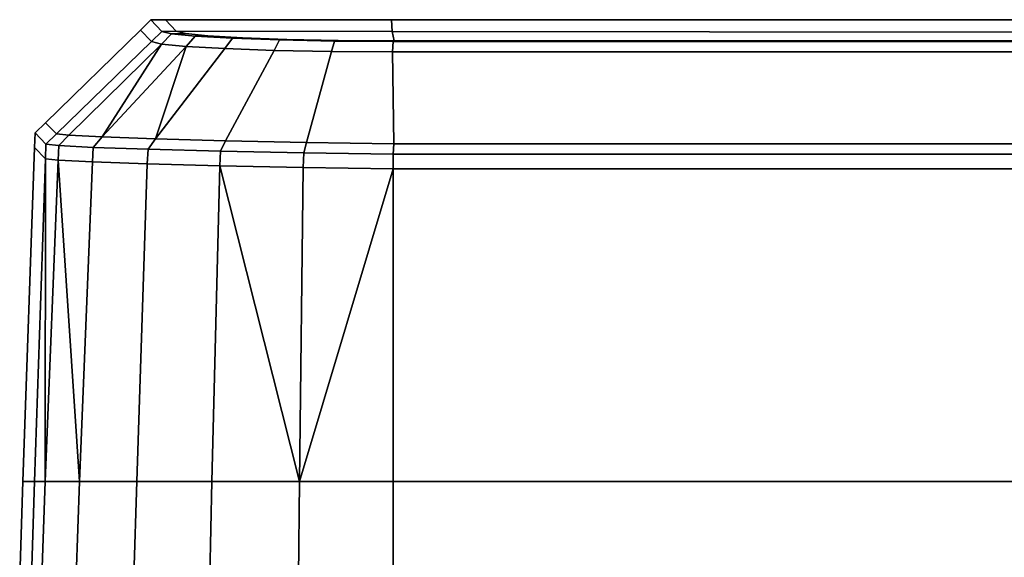
# Model space of a CAD drawing. Extents: x -0.4 to 0.5, y -0.918 to 0.
# Drawn here: x -0.316 to -0.298, y -0.852 to -0.842 of the extents above; entities that cross this region are included whole.
import ezdxf

# ---------------------------------------------------------------- set-up
doc = ezdxf.new("R2010")
doc.units = 0
doc.layers.add('L0_HANDLE', color=7, linetype='CONTINUOUS')

msp = doc.modelspace()

# ---------------------------------------------------------------- linework, layer by layer
at = {"layer": 'L0_HANDLE', "color": 8}
for points, invisible_edges in [([(-0.313696, -0.842451, 0.994336), (-0.313513, -0.842272, 1), (-0.313513, -0.842272, 0.994336), (-0.313696, -0.842451, 0.994336)], 9), ([(-0.313513, -0.842272, 1), (-0.313696, -0.842451, 0.994336), (-0.313696, -0.842451, 1), (-0.313513, -0.842272, 1)], 9), ([(-0.313322, -0.842473, 0.988673), (-0.313696, -0.842451, 0.994336), (-0.313513, -0.842272, 0.994336), (-0.313322, -0.842473, 0.988673)], 9), ([(-0.313696, -0.842451, 1.005664), (-0.313513, -0.842272, 1), (-0.313696, -0.842451, 1), (-0.313696, -0.842451, 1.005664)], 9), ([(-0.313513, -0.842272, 1), (-0.313696, -0.842451, 1.005664), (-0.313513, -0.842272, 1.005664), (-0.313513, -0.842272, 1)], 9), ([(-0.313505, -0.842652, 1.011336), (-0.313513, -0.842272, 1.005664), (-0.313696, -0.842451, 1.005664), (-0.313505, -0.842652, 1.011336)], 9), ([(-0.313513, -0.842272, 1), (-0.313258, -0.842272, 0.99434), (-0.313513, -0.842272, 0.994336), (-0.313513, -0.842272, 1)], 9), ([(-0.313258, -0.842272, 0.99434), (-0.313513, -0.842272, 1), (-0.313258, -0.842272, 1), (-0.313258, -0.842272, 0.99434)], 9), ([(-0.313513, -0.842272, 0.994336), (-0.313067, -0.842472, 0.988695), (-0.313322, -0.842473, 0.988673), (-0.313513, -0.842272, 0.994336)], 9), ([(-0.313067, -0.842472, 0.988695), (-0.313513, -0.842272, 0.994336), (-0.313258, -0.842272, 0.99434), (-0.313067, -0.842472, 0.988695)], 9), ([(-0.313513, -0.842272, 1.005664), (-0.313505, -0.842652, 1.011336), (-0.313322, -0.842473, 1.011327), (-0.313513, -0.842272, 1.005664)], 9), ([(-0.313513, -0.842272, 1.005664), (-0.313258, -0.842272, 1), (-0.313513, -0.842272, 1), (-0.313513, -0.842272, 1.005664)], 9), ([(-0.313258, -0.842272, 1), (-0.313513, -0.842272, 1.005664), (-0.313258, -0.842272, 1.00566), (-0.313258, -0.842272, 1)], 9), ([(-0.313513, -0.842272, 1.005664), (-0.313067, -0.842472, 1.011305), (-0.313258, -0.842272, 1.00566), (-0.313513, -0.842272, 1.005664)], 9), ([(-0.313067, -0.842472, 1.011305), (-0.313513, -0.842272, 1.005664), (-0.313322, -0.842473, 1.011327), (-0.313067, -0.842472, 1.011305)], 9), ([(-0.309282, -0.842273, 0.994336), (-0.313067, -0.842472, 0.988695), (-0.313258, -0.842272, 0.99434), (-0.309282, -0.842273, 0.994336)], 9), ([(-0.313258, -0.842272, 0.99434), (-0.309252, -0.842272, 1), (-0.309282, -0.842273, 0.994336), (-0.313258, -0.842272, 0.99434)], 9), ([(-0.309252, -0.842272, 1), (-0.313258, -0.842272, 0.99434), (-0.313258, -0.842272, 1), (-0.309252, -0.842272, 1)], 9), ([(-0.313067, -0.842472, 1.011305), (-0.309282, -0.842273, 1.005664), (-0.313258, -0.842272, 1.00566), (-0.313067, -0.842472, 1.011305)], 9), ([(-0.313258, -0.842272, 1.00566), (-0.309252, -0.842272, 1), (-0.313258, -0.842272, 1), (-0.313258, -0.842272, 1.00566)], 9), ([(-0.309252, -0.842272, 1), (-0.313258, -0.842272, 1.00566), (-0.309282, -0.842273, 1.005664), (-0.309252, -0.842272, 1)], 9), ([(-0.313067, -0.842472, 0.988695), (-0.309282, -0.842273, 0.994336), (-0.309268, -0.842477, 0.988674), (-0.313067, -0.842472, 0.988695)], 9), ([(-0.309282, -0.842273, 1.005664), (-0.313067, -0.842472, 1.011305), (-0.309268, -0.842477, 1.011326), (-0.309282, -0.842273, 1.005664)], 9), ([(-0.309282, -0.842273, 1.005664), (-0.287179, -0.842268, 1), (-0.309252, -0.842272, 1), (-0.309282, -0.842273, 1.005664)], 9), ([(-0.287179, -0.842268, 1), (-0.309282, -0.842273, 1.005664), (-0.287181, -0.842279, 1.005664), (-0.287179, -0.842268, 1)], 9), ([(-0.309252, -0.842272, 1), (-0.287181, -0.842279, 0.994336), (-0.309282, -0.842273, 0.994336), (-0.309252, -0.842272, 1)], 9), ([(-0.309282, -0.842273, 0.994336), (-0.28718, -0.842496, 0.988675), (-0.309268, -0.842477, 0.988674), (-0.309282, -0.842273, 0.994336)], 9), ([(-0.28718, -0.842496, 0.988675), (-0.309282, -0.842273, 0.994336), (-0.287181, -0.842279, 0.994336), (-0.28718, -0.842496, 0.988675)], 9), ([(-0.309268, -0.842477, 1.011326), (-0.287181, -0.842279, 1.005664), (-0.309282, -0.842273, 1.005664), (-0.309268, -0.842477, 1.011326)], 9), ([(-0.287181, -0.842279, 1.005664), (-0.309268, -0.842477, 1.011326), (-0.28718, -0.842496, 1.011325), (-0.287181, -0.842279, 1.005664)], 9), ([(-0.287181, -0.842279, 0.994336), (-0.309252, -0.842272, 1), (-0.287179, -0.842268, 1), (-0.287181, -0.842279, 0.994336)], 9), ([(-0.313696, -0.842451, 0.994336), (-0.315177, -0.844279, 0.988685), (-0.315368, -0.844081, 0.994336), (-0.313696, -0.842451, 0.994336)], 9), ([(-0.315368, -0.844081, 0.994336), (-0.313696, -0.842451, 1), (-0.313696, -0.842451, 0.994336), (-0.315368, -0.844081, 0.994336)], 9), ([(-0.313696, -0.842451, 1), (-0.315368, -0.844081, 0.994336), (-0.315368, -0.844081, 1), (-0.313696, -0.842451, 1)], 9), ([(-0.315177, -0.844279, 1.011315), (-0.313696, -0.842451, 1.005664), (-0.315368, -0.844081, 1.005664), (-0.315177, -0.844279, 1.011315)], 9), ([(-0.315368, -0.844081, 1.005664), (-0.313696, -0.842451, 1), (-0.315368, -0.844081, 1), (-0.315368, -0.844081, 1.005664)], 9), ([(-0.313696, -0.842451, 1), (-0.315368, -0.844081, 1.005664), (-0.313696, -0.842451, 1.005664), (-0.313696, -0.842451, 1)], 9), ([(-0.315177, -0.844279, 0.988685), (-0.313696, -0.842451, 0.994336), (-0.313505, -0.842652, 0.988664), (-0.315177, -0.844279, 0.988685)], 9), ([(-0.313696, -0.842451, 1.005664), (-0.315177, -0.844279, 1.011315), (-0.313505, -0.842652, 1.011336), (-0.313696, -0.842451, 1.005664)], 9), ([(-0.313696, -0.842451, 0.994336), (-0.313322, -0.842473, 0.988673), (-0.313505, -0.842652, 0.988664), (-0.313696, -0.842451, 0.994336)], 9), ([(-0.313153, -0.842514, 0.987526), (-0.313505, -0.842652, 0.988664), (-0.313322, -0.842473, 0.988673), (-0.313153, -0.842514, 0.987526)], 9), ([(-0.313505, -0.842652, 1.011336), (-0.313153, -0.842514, 1.012474), (-0.313322, -0.842473, 1.011327), (-0.313505, -0.842652, 1.011336)], 9), ([(-0.313505, -0.842652, 0.988664), (-0.313153, -0.842514, 0.987526), (-0.31333, -0.842696, 0.987484), (-0.313505, -0.842652, 0.988664)], 9), ([(-0.313153, -0.842514, 1.012474), (-0.313505, -0.842652, 1.011336), (-0.31333, -0.842696, 1.012516), (-0.313153, -0.842514, 1.012474)], 9), ([(-0.312734, -0.842556, 0.986591), (-0.31333, -0.842696, 0.987484), (-0.313153, -0.842514, 0.987526), (-0.312734, -0.842556, 0.986591)], 9), ([(-0.31333, -0.842696, 1.012516), (-0.312734, -0.842556, 1.013409), (-0.313153, -0.842514, 1.012474), (-0.31333, -0.842696, 1.012516)], 9), ([(-0.312905, -0.842512, 0.987596), (-0.313322, -0.842473, 0.988673), (-0.313067, -0.842472, 0.988695), (-0.312905, -0.842512, 0.987596)], 9), ([(-0.313322, -0.842473, 1.011327), (-0.312905, -0.842512, 1.012404), (-0.313067, -0.842472, 1.011305), (-0.313322, -0.842473, 1.011327)], 9), ([(-0.313322, -0.842473, 0.988673), (-0.312905, -0.842512, 0.987596), (-0.313153, -0.842514, 0.987526), (-0.313322, -0.842473, 0.988673)], 9), ([(-0.312905, -0.842512, 1.012404), (-0.313322, -0.842473, 1.011327), (-0.313153, -0.842514, 1.012474), (-0.312905, -0.842512, 1.012404)], 9), ([(-0.312514, -0.842551, 0.986722), (-0.313153, -0.842514, 0.987526), (-0.312905, -0.842512, 0.987596), (-0.312514, -0.842551, 0.986722)], 9), ([(-0.313153, -0.842514, 1.012474), (-0.312514, -0.842551, 1.013278), (-0.312905, -0.842512, 1.012404), (-0.313153, -0.842514, 1.012474)], 9), ([(-0.313153, -0.842514, 0.987526), (-0.312514, -0.842551, 0.986722), (-0.312734, -0.842556, 0.986591), (-0.313153, -0.842514, 0.987526)], 9), ([(-0.312514, -0.842551, 1.013278), (-0.313153, -0.842514, 1.012474), (-0.312734, -0.842556, 1.013409), (-0.312514, -0.842551, 1.013278)], 9), ([(-0.309268, -0.842477, 0.988674), (-0.312905, -0.842512, 0.987596), (-0.313067, -0.842472, 0.988695), (-0.309268, -0.842477, 0.988674)], 9), ([(-0.312905, -0.842512, 1.012404), (-0.309268, -0.842477, 1.011326), (-0.313067, -0.842472, 1.011305), (-0.312905, -0.842512, 1.012404)], 9), ([(-0.309268, -0.842477, 0.988674), (-0.312514, -0.842551, 0.986722), (-0.312905, -0.842512, 0.987596), (-0.309268, -0.842477, 0.988674)], 13), ([(-0.309268, -0.842477, 1.011326), (-0.312905, -0.842512, 1.012404), (-0.309235, -0.842641, 1.015093), (-0.309268, -0.842477, 1.011326)], 11), ([(-0.309235, -0.842641, 1.015093), (-0.312905, -0.842512, 1.012404), (-0.312514, -0.842551, 1.013278), (-0.309235, -0.842641, 1.015093)], 13), ([(-0.309268, -0.842477, 0.988674), (-0.311902, -0.842587, 0.985975), (-0.312514, -0.842551, 0.986722), (-0.309268, -0.842477, 0.988674)], 13), ([(-0.309268, -0.842477, 0.988674), (-0.311124, -0.842616, 0.985395), (-0.311902, -0.842587, 0.985975), (-0.309268, -0.842477, 0.988674)], 13), ([(-0.309268, -0.842477, 0.988674), (-0.31022, -0.842634, 0.985033), (-0.311124, -0.842616, 0.985395), (-0.309268, -0.842477, 0.988674)], 13), ([(-0.31022, -0.842634, 0.985033), (-0.309268, -0.842477, 0.988674), (-0.309235, -0.842641, 0.984907), (-0.31022, -0.842634, 0.985033)], 9), ([(-0.309268, -0.842477, 0.988674), (-0.287178, -0.842641, 0.984907), (-0.309235, -0.842641, 0.984907), (-0.309268, -0.842477, 0.988674)], 9), ([(-0.287178, -0.842641, 0.984907), (-0.309268, -0.842477, 0.988674), (-0.28718, -0.842496, 0.988675), (-0.287178, -0.842641, 0.984907)], 9), ([(-0.309268, -0.842477, 1.011326), (-0.287178, -0.842641, 1.015093), (-0.28718, -0.842496, 1.011325), (-0.309268, -0.842477, 1.011326)], 9), ([(-0.287178, -0.842641, 1.015093), (-0.309268, -0.842477, 1.011326), (-0.309235, -0.842641, 1.015093), (-0.287178, -0.842641, 1.015093)], 9), ([(-0.31333, -0.842696, 0.987484), (-0.315177, -0.844279, 0.988685), (-0.313505, -0.842652, 0.988664), (-0.31333, -0.842696, 0.987484)], 9), ([(-0.314955, -0.844301, 1.012775), (-0.313505, -0.842652, 1.011336), (-0.315177, -0.844279, 1.011315), (-0.314955, -0.844301, 1.012775)], 9), ([(-0.315177, -0.844279, 0.988685), (-0.31333, -0.842696, 0.987484), (-0.314955, -0.844301, 0.987225), (-0.315177, -0.844279, 0.988685)], 9), ([(-0.313505, -0.842652, 1.011336), (-0.314955, -0.844301, 1.012775), (-0.31333, -0.842696, 1.012516), (-0.313505, -0.842652, 1.011336)], 9), ([(-0.31333, -0.842696, 0.987484), (-0.314371, -0.844332, 0.985825), (-0.314955, -0.844301, 0.987225), (-0.31333, -0.842696, 0.987484)], 8), ([(-0.314371, -0.844332, 1.014175), (-0.31333, -0.842696, 1.012516), (-0.314955, -0.844301, 1.012775), (-0.314371, -0.844332, 1.014175)], 8), ([(-0.31333, -0.842696, 0.987484), (-0.312893, -0.842738, 0.986504), (-0.314371, -0.844332, 0.985825), (-0.31333, -0.842696, 0.987484)], 8), ([(-0.314371, -0.844332, 1.014175), (-0.312893, -0.842738, 1.013496), (-0.31333, -0.842696, 1.012516), (-0.314371, -0.844332, 1.014175)], 8), ([(-0.31333, -0.842696, 0.987484), (-0.312734, -0.842556, 0.986591), (-0.312893, -0.842738, 0.986504), (-0.31333, -0.842696, 0.987484)], 9), ([(-0.312734, -0.842556, 1.013409), (-0.31333, -0.842696, 1.012516), (-0.312893, -0.842738, 1.013496), (-0.312734, -0.842556, 1.013409)], 9), ([(-0.312081, -0.842594, 0.985795), (-0.312893, -0.842738, 0.986504), (-0.312734, -0.842556, 0.986591), (-0.312081, -0.842594, 0.985795)], 9), ([(-0.312893, -0.842738, 1.013496), (-0.312081, -0.842594, 1.014205), (-0.312734, -0.842556, 1.013409), (-0.312893, -0.842738, 1.013496)], 9), ([(-0.312893, -0.842738, 0.986504), (-0.312081, -0.842594, 0.985795), (-0.312211, -0.842777, 0.985672), (-0.312893, -0.842738, 0.986504)], 9), ([(-0.312081, -0.842594, 1.014205), (-0.312893, -0.842738, 1.013496), (-0.312211, -0.842777, 1.014328), (-0.312081, -0.842594, 1.014205)], 9), ([(-0.311902, -0.842587, 0.985975), (-0.312734, -0.842556, 0.986591), (-0.312514, -0.842551, 0.986722), (-0.311902, -0.842587, 0.985975)], 9), ([(-0.312734, -0.842556, 1.013409), (-0.311902, -0.842587, 1.014025), (-0.312514, -0.842551, 1.013278), (-0.312734, -0.842556, 1.013409)], 9), ([(-0.312734, -0.842556, 0.986591), (-0.311902, -0.842587, 0.985975), (-0.312081, -0.842594, 0.985795), (-0.312734, -0.842556, 0.986591)], 9), ([(-0.311902, -0.842587, 1.014025), (-0.312734, -0.842556, 1.013409), (-0.312081, -0.842594, 1.014205), (-0.311902, -0.842587, 1.014025)], 9), ([(-0.309235, -0.842641, 1.015093), (-0.312514, -0.842551, 1.013278), (-0.311902, -0.842587, 1.014025), (-0.309235, -0.842641, 1.015093)], 13), ([(-0.311251, -0.842625, 0.985176), (-0.312211, -0.842777, 0.985672), (-0.312081, -0.842594, 0.985795), (-0.311251, -0.842625, 0.985176)], 9), ([(-0.312211, -0.842777, 1.014328), (-0.311251, -0.842625, 1.014824), (-0.312081, -0.842594, 1.014205), (-0.312211, -0.842777, 1.014328)], 9), ([(-0.312211, -0.842777, 0.985672), (-0.311251, -0.842625, 0.985176), (-0.311344, -0.842809, 0.985026), (-0.312211, -0.842777, 0.985672)], 9), ([(-0.311251, -0.842625, 1.014824), (-0.312211, -0.842777, 1.014328), (-0.311344, -0.842809, 1.014974), (-0.311251, -0.842625, 1.014824)], 9), ([(-0.311124, -0.842616, 0.985395), (-0.312081, -0.842594, 0.985795), (-0.311902, -0.842587, 0.985975), (-0.311124, -0.842616, 0.985395)], 9), ([(-0.312081, -0.842594, 1.014205), (-0.311124, -0.842616, 1.014605), (-0.311902, -0.842587, 1.014025), (-0.312081, -0.842594, 1.014205)], 9), ([(-0.312081, -0.842594, 0.985795), (-0.311124, -0.842616, 0.985395), (-0.311251, -0.842625, 0.985176), (-0.312081, -0.842594, 0.985795)], 9), ([(-0.311124, -0.842616, 1.014605), (-0.312081, -0.842594, 1.014205), (-0.311251, -0.842625, 1.014824), (-0.311124, -0.842616, 1.014605)], 9), ([(-0.309235, -0.842641, 1.015093), (-0.311902, -0.842587, 1.014025), (-0.311124, -0.842616, 1.014605), (-0.309235, -0.842641, 1.015093)], 13), ([(-0.310286, -0.842644, 0.98479), (-0.311344, -0.842809, 0.985026), (-0.311251, -0.842625, 0.985176), (-0.310286, -0.842644, 0.98479)], 9), ([(-0.311344, -0.842809, 1.014974), (-0.310286, -0.842644, 1.01521), (-0.311251, -0.842625, 1.014824), (-0.311344, -0.842809, 1.014974)], 9), ([(-0.311344, -0.842809, 0.985026), (-0.310286, -0.842644, 0.98479), (-0.310334, -0.84283, 0.984621), (-0.311344, -0.842809, 0.985026)], 9), ([(-0.310286, -0.842644, 1.01521), (-0.311344, -0.842809, 1.014974), (-0.310334, -0.84283, 1.015379), (-0.310286, -0.842644, 1.01521)], 9), ([(-0.31022, -0.842634, 0.985033), (-0.311251, -0.842625, 0.985176), (-0.311124, -0.842616, 0.985395), (-0.31022, -0.842634, 0.985033)], 9), ([(-0.311251, -0.842625, 1.014824), (-0.31022, -0.842634, 1.014967), (-0.311124, -0.842616, 1.014605), (-0.311251, -0.842625, 1.014824)], 9), ([(-0.311251, -0.842625, 0.985176), (-0.31022, -0.842634, 0.985033), (-0.310286, -0.842644, 0.98479), (-0.311251, -0.842625, 0.985176)], 9), ([(-0.31022, -0.842634, 1.014967), (-0.311251, -0.842625, 1.014824), (-0.310286, -0.842644, 1.01521), (-0.31022, -0.842634, 1.014967)], 9), ([(-0.309235, -0.842641, 1.015093), (-0.311124, -0.842616, 1.014605), (-0.31022, -0.842634, 1.014967), (-0.309235, -0.842641, 1.015093)], 9), ([(-0.310286, -0.842644, 0.98479), (-0.309264, -0.842836, 0.984483), (-0.310334, -0.84283, 0.984621), (-0.310286, -0.842644, 0.98479)], 9), ([(-0.309264, -0.842836, 1.015517), (-0.310286, -0.842644, 1.01521), (-0.310334, -0.84283, 1.015379), (-0.309264, -0.842836, 1.015517)], 9), ([(-0.309235, -0.842641, 0.984907), (-0.310286, -0.842644, 0.98479), (-0.31022, -0.842634, 0.985033), (-0.309235, -0.842641, 0.984907)], 9), ([(-0.310286, -0.842644, 1.01521), (-0.309235, -0.842641, 1.015093), (-0.31022, -0.842634, 1.014967), (-0.310286, -0.842644, 1.01521)], 9), ([(-0.310286, -0.842644, 0.98479), (-0.309235, -0.842641, 0.984907), (-0.309252, -0.842651, 0.984658), (-0.310286, -0.842644, 0.98479)], 9), ([(-0.309235, -0.842641, 1.015093), (-0.310286, -0.842644, 1.01521), (-0.309252, -0.842651, 1.015342), (-0.309235, -0.842641, 1.015093)], 9), ([(-0.309264, -0.842836, 0.984483), (-0.310286, -0.842644, 0.98479), (-0.309252, -0.842651, 0.984658), (-0.309264, -0.842836, 0.984483)], 9), ([(-0.310286, -0.842644, 1.01521), (-0.309264, -0.842836, 1.015517), (-0.309252, -0.842651, 1.015342), (-0.310286, -0.842644, 1.01521)], 9), ([(-0.309252, -0.842651, 0.984658), (-0.28718, -0.842835, 0.984482), (-0.309264, -0.842836, 0.984483), (-0.309252, -0.842651, 0.984658)], 9), ([(-0.28718, -0.842835, 1.015518), (-0.309252, -0.842651, 1.015342), (-0.309264, -0.842836, 1.015517), (-0.28718, -0.842835, 1.015518)], 9), ([(-0.309235, -0.842641, 0.984907), (-0.287179, -0.842651, 0.984658), (-0.309252, -0.842651, 0.984658), (-0.309235, -0.842641, 0.984907)], 9), ([(-0.287179, -0.842651, 1.015342), (-0.309235, -0.842641, 1.015093), (-0.309252, -0.842651, 1.015342), (-0.287179, -0.842651, 1.015342)], 9), ([(-0.28718, -0.842835, 0.984482), (-0.309252, -0.842651, 0.984658), (-0.287179, -0.842651, 0.984658), (-0.28718, -0.842835, 0.984482)], 9), ([(-0.309252, -0.842651, 1.015342), (-0.28718, -0.842835, 1.015518), (-0.287179, -0.842651, 1.015342), (-0.309252, -0.842651, 1.015342)], 9), ([(-0.287179, -0.842651, 0.984658), (-0.309235, -0.842641, 0.984907), (-0.287178, -0.842641, 0.984907), (-0.287179, -0.842651, 0.984658)], 9), ([(-0.309235, -0.842641, 1.015093), (-0.287179, -0.842651, 1.015342), (-0.287178, -0.842641, 1.015093), (-0.309235, -0.842641, 1.015093)], 9), ([(-0.312893, -0.842738, 0.986504), (-0.313434, -0.844366, 0.984626), (-0.314371, -0.844332, 0.985825), (-0.312893, -0.842738, 0.986504)], 8), ([(-0.313434, -0.844366, 1.015374), (-0.312893, -0.842738, 1.013496), (-0.314371, -0.844332, 1.014175), (-0.313434, -0.844366, 1.015374)], 8), ([(-0.312893, -0.842738, 0.986504), (-0.312211, -0.842777, 0.985672), (-0.313434, -0.844366, 0.984626), (-0.312893, -0.842738, 0.986504)], 8), ([(-0.313434, -0.844366, 1.015374), (-0.312211, -0.842777, 1.014328), (-0.312893, -0.842738, 1.013496), (-0.313434, -0.844366, 1.015374)], 8), ([(-0.311344, -0.842809, 0.985026), (-0.313434, -0.844366, 0.984626), (-0.312211, -0.842777, 0.985672), (-0.311344, -0.842809, 0.985026)], 9), ([(-0.313434, -0.844366, 1.015374), (-0.311344, -0.842809, 1.014974), (-0.312211, -0.842777, 1.014328), (-0.313434, -0.844366, 1.015374)], 9), ([(-0.313434, -0.844366, 0.984626), (-0.311344, -0.842809, 0.985026), (-0.3122, -0.844399, 0.983721), (-0.313434, -0.844366, 0.984626)], 9), ([(-0.311344, -0.842809, 1.014974), (-0.313434, -0.844366, 1.015374), (-0.3122, -0.844399, 1.016279), (-0.311344, -0.842809, 1.014974)], 9), ([(-0.310334, -0.84283, 0.984621), (-0.3122, -0.844399, 0.983721), (-0.311344, -0.842809, 0.985026), (-0.310334, -0.84283, 0.984621)], 9), ([(-0.3122, -0.844399, 1.016279), (-0.310334, -0.84283, 1.015379), (-0.311344, -0.842809, 1.014974), (-0.3122, -0.844399, 1.016279)], 9), ([(-0.3122, -0.844399, 0.983721), (-0.310334, -0.84283, 0.984621), (-0.310777, -0.844428, 0.983138), (-0.3122, -0.844399, 0.983721)], 9), ([(-0.310334, -0.84283, 1.015379), (-0.3122, -0.844399, 1.016279), (-0.310777, -0.844428, 1.016862), (-0.310334, -0.84283, 1.015379)], 9), ([(-0.310334, -0.84283, 0.984621), (-0.309239, -0.844452, 0.982936), (-0.310777, -0.844428, 0.983138), (-0.310334, -0.84283, 0.984621)], 9), ([(-0.309239, -0.844452, 1.017064), (-0.310334, -0.84283, 1.015379), (-0.310777, -0.844428, 1.016862), (-0.309239, -0.844452, 1.017064)], 9), ([(-0.309239, -0.844452, 0.982936), (-0.310334, -0.84283, 0.984621), (-0.309264, -0.842836, 0.984483), (-0.309239, -0.844452, 0.982936)], 9), ([(-0.310334, -0.84283, 1.015379), (-0.309239, -0.844452, 1.017064), (-0.309264, -0.842836, 1.015517), (-0.310334, -0.84283, 1.015379)], 9), ([(-0.28718, -0.842835, 0.984482), (-0.309239, -0.844452, 0.982936), (-0.309264, -0.842836, 0.984483), (-0.28718, -0.842835, 0.984482)], 9), ([(-0.309239, -0.844452, 1.017064), (-0.28718, -0.842835, 1.015518), (-0.309264, -0.842836, 1.015517), (-0.309239, -0.844452, 1.017064)], 9), ([(-0.309239, -0.844452, 0.982936), (-0.28718, -0.842835, 0.984482), (-0.287179, -0.844452, 0.982936), (-0.309239, -0.844452, 0.982936)], 9), ([(-0.28718, -0.842835, 1.015518), (-0.309239, -0.844452, 1.017064), (-0.287179, -0.844452, 1.017064), (-0.28718, -0.842835, 1.015518)], 9), ([(-0.315552, -0.844259, 1), (-0.315368, -0.844081, 0.994336), (-0.315552, -0.844259, 0.994336), (-0.315552, -0.844259, 1)], 9), ([(-0.315368, -0.844081, 0.994336), (-0.315552, -0.844259, 1), (-0.315368, -0.844081, 1), (-0.315368, -0.844081, 0.994336)], 9), ([(-0.315177, -0.844279, 0.988685), (-0.315552, -0.844259, 0.994336), (-0.315368, -0.844081, 0.994336), (-0.315177, -0.844279, 0.988685)], 9), ([(-0.315552, -0.844259, 1.005664), (-0.315368, -0.844081, 1), (-0.315552, -0.844259, 1), (-0.315552, -0.844259, 1.005664)], 9), ([(-0.315368, -0.844081, 1), (-0.315552, -0.844259, 1.005664), (-0.315368, -0.844081, 1.005664), (-0.315368, -0.844081, 1)], 9), ([(-0.315552, -0.844259, 1.005664), (-0.315177, -0.844279, 1.011315), (-0.315368, -0.844081, 1.005664), (-0.315552, -0.844259, 1.005664)], 9), ([(-0.315552, -0.844259, 1), (-0.315561, -0.844517, 0.99434), (-0.315561, -0.844517, 1), (-0.315552, -0.844259, 1)], 9), ([(-0.315561, -0.844517, 0.99434), (-0.315552, -0.844259, 1), (-0.315552, -0.844259, 0.994336), (-0.315561, -0.844517, 0.99434)], 9), ([(-0.31536, -0.844458, 0.988673), (-0.315561, -0.844517, 0.99434), (-0.315552, -0.844259, 0.994336), (-0.31536, -0.844458, 0.988673)], 9), ([(-0.315561, -0.844517, 1.00566), (-0.315552, -0.844259, 1), (-0.315561, -0.844517, 1), (-0.315561, -0.844517, 1.00566)], 9), ([(-0.315552, -0.844259, 1), (-0.315561, -0.844517, 1.00566), (-0.315552, -0.844259, 1.005664), (-0.315552, -0.844259, 1)], 9), ([(-0.315561, -0.844517, 1.00566), (-0.31536, -0.844458, 1.011327), (-0.315552, -0.844259, 1.005664), (-0.315561, -0.844517, 1.00566)], 9), ([(-0.315552, -0.844259, 0.994336), (-0.315177, -0.844279, 0.988685), (-0.31536, -0.844458, 0.988673), (-0.315552, -0.844259, 0.994336)], 9), ([(-0.315177, -0.844279, 1.011315), (-0.315552, -0.844259, 1.005664), (-0.31536, -0.844458, 1.011327), (-0.315177, -0.844279, 1.011315)], 9), ([(-0.314955, -0.844301, 0.987225), (-0.31536, -0.844458, 0.988673), (-0.315177, -0.844279, 0.988685), (-0.314955, -0.844301, 0.987225)], 9), ([(-0.31536, -0.844458, 1.011327), (-0.314955, -0.844301, 1.012775), (-0.315177, -0.844279, 1.011315), (-0.31536, -0.844458, 1.011327)], 9), ([(-0.31536, -0.844458, 0.988673), (-0.314955, -0.844301, 0.987225), (-0.315132, -0.844482, 0.98718), (-0.31536, -0.844458, 0.988673)], 9), ([(-0.314955, -0.844301, 1.012775), (-0.31536, -0.844458, 1.011327), (-0.315132, -0.844482, 1.01282), (-0.314955, -0.844301, 1.012775)], 9), ([(-0.314371, -0.844332, 0.985825), (-0.315132, -0.844482, 0.98718), (-0.314955, -0.844301, 0.987225), (-0.314371, -0.844332, 0.985825)], 9), ([(-0.315132, -0.844482, 1.01282), (-0.314371, -0.844332, 1.014175), (-0.314955, -0.844301, 1.012775), (-0.315132, -0.844482, 1.01282)], 9), ([(-0.315132, -0.844482, 0.98718), (-0.314371, -0.844332, 0.985825), (-0.31453, -0.844514, 0.985739), (-0.315132, -0.844482, 0.98718)], 9), ([(-0.314371, -0.844332, 1.014175), (-0.315132, -0.844482, 1.01282), (-0.31453, -0.844514, 1.014261), (-0.314371, -0.844332, 1.014175)], 9), ([(-0.313434, -0.844366, 0.984626), (-0.31453, -0.844514, 0.985739), (-0.314371, -0.844332, 0.985825), (-0.313434, -0.844366, 0.984626)], 9), ([(-0.31453, -0.844514, 1.014261), (-0.313434, -0.844366, 1.015374), (-0.314371, -0.844332, 1.014175), (-0.31453, -0.844514, 1.014261)], 9), ([(-0.31453, -0.844514, 0.985739), (-0.313434, -0.844366, 0.984626), (-0.313564, -0.844549, 0.984503), (-0.31453, -0.844514, 0.985739)], 9), ([(-0.313434, -0.844366, 1.015374), (-0.31453, -0.844514, 1.014261), (-0.313564, -0.844549, 1.015497), (-0.313434, -0.844366, 1.015374)], 9), ([(-0.3122, -0.844399, 0.983721), (-0.313564, -0.844549, 0.984503), (-0.313434, -0.844366, 0.984626), (-0.3122, -0.844399, 0.983721)], 9), ([(-0.313564, -0.844549, 1.015497), (-0.3122, -0.844399, 1.016279), (-0.313434, -0.844366, 1.015374), (-0.313564, -0.844549, 1.015497)], 9), ([(-0.313564, -0.844549, 0.984503), (-0.3122, -0.844399, 0.983721), (-0.312292, -0.844583, 0.98357), (-0.313564, -0.844549, 0.984503)], 9), ([(-0.3122, -0.844399, 1.016279), (-0.313564, -0.844549, 1.015497), (-0.312292, -0.844583, 1.01643), (-0.3122, -0.844399, 1.016279)], 9), ([(-0.310777, -0.844428, 0.983138), (-0.312292, -0.844583, 0.98357), (-0.3122, -0.844399, 0.983721), (-0.310777, -0.844428, 0.983138)], 9), ([(-0.312292, -0.844583, 1.01643), (-0.310777, -0.844428, 1.016862), (-0.3122, -0.844399, 1.016279), (-0.312292, -0.844583, 1.01643)], 9), ([(-0.312292, -0.844583, 0.98357), (-0.310777, -0.844428, 0.983138), (-0.310826, -0.844613, 0.98297), (-0.312292, -0.844583, 0.98357)], 9), ([(-0.310777, -0.844428, 1.016862), (-0.312292, -0.844583, 1.01643), (-0.310826, -0.844613, 1.01703), (-0.310777, -0.844428, 1.016862)], 9), ([(-0.310777, -0.844428, 0.983138), (-0.309252, -0.844636, 0.982761), (-0.310826, -0.844613, 0.98297), (-0.310777, -0.844428, 0.983138)], 9), ([(-0.309252, -0.844636, 1.017239), (-0.310777, -0.844428, 1.016862), (-0.310826, -0.844613, 1.01703), (-0.309252, -0.844636, 1.017239)], 9), ([(-0.309252, -0.844636, 0.982761), (-0.310777, -0.844428, 0.983138), (-0.309239, -0.844452, 0.982936), (-0.309252, -0.844636, 0.982761)], 9), ([(-0.310777, -0.844428, 1.016862), (-0.309252, -0.844636, 1.017239), (-0.309239, -0.844452, 1.017064), (-0.310777, -0.844428, 1.016862)], 9), ([(-0.31537, -0.844716, 0.988679), (-0.315767, -0.850393, 0.994336), (-0.315561, -0.844517, 0.99434), (-0.31537, -0.844716, 0.988679)], 9), ([(-0.315767, -0.850393, 1), (-0.315561, -0.844517, 0.99434), (-0.315767, -0.850393, 0.994336), (-0.315767, -0.850393, 1)], 9), ([(-0.315561, -0.844517, 0.99434), (-0.315767, -0.850393, 1), (-0.315561, -0.844517, 1), (-0.315561, -0.844517, 0.99434)], 9), ([(-0.315562, -0.850393, 1.011327), (-0.315561, -0.844517, 1.00566), (-0.315767, -0.850393, 1.005664), (-0.315562, -0.850393, 1.011327)], 9), ([(-0.315767, -0.850393, 1.005664), (-0.315561, -0.844517, 1), (-0.315767, -0.850393, 1), (-0.315767, -0.850393, 1.005664)], 9), ([(-0.315561, -0.844517, 1), (-0.315767, -0.850393, 1.005664), (-0.315561, -0.844517, 1.00566), (-0.315561, -0.844517, 1)], 9), ([(-0.315561, -0.844517, 1.00566), (-0.315562, -0.850393, 1.011327), (-0.31537, -0.844716, 1.011321), (-0.315561, -0.844517, 1.00566)], 9), ([(-0.315561, -0.844517, 0.99434), (-0.31536, -0.844458, 0.988673), (-0.31537, -0.844716, 0.988679), (-0.315561, -0.844517, 0.99434)], 9), ([(-0.31536, -0.844458, 1.011327), (-0.315561, -0.844517, 1.00566), (-0.31537, -0.844716, 1.011321), (-0.31536, -0.844458, 1.011327)], 9), ([(-0.315132, -0.844482, 0.98718), (-0.31537, -0.844716, 0.988679), (-0.31536, -0.844458, 0.988673), (-0.315132, -0.844482, 0.98718)], 9), ([(-0.31537, -0.844716, 1.011321), (-0.315132, -0.844482, 1.01282), (-0.31536, -0.844458, 1.011327), (-0.31537, -0.844716, 1.011321)], 9), ([(-0.31537, -0.844716, 0.988679), (-0.315132, -0.844482, 0.98718), (-0.315143, -0.844739, 0.987182), (-0.31537, -0.844716, 0.988679)], 9), ([(-0.315132, -0.844482, 1.01282), (-0.31537, -0.844716, 1.011321), (-0.315143, -0.844739, 1.012818), (-0.315132, -0.844482, 1.01282)], 9), ([(-0.31453, -0.844514, 0.985739), (-0.315143, -0.844739, 0.987182), (-0.315132, -0.844482, 0.98718), (-0.31453, -0.844514, 0.985739)], 9), ([(-0.315143, -0.844739, 1.012818), (-0.31453, -0.844514, 1.014261), (-0.315132, -0.844482, 1.01282), (-0.315143, -0.844739, 1.012818)], 9), ([(-0.315143, -0.844739, 0.987182), (-0.31453, -0.844514, 0.985739), (-0.314543, -0.844771, 0.985738), (-0.315143, -0.844739, 0.987182)], 9), ([(-0.31453, -0.844514, 1.014261), (-0.315143, -0.844739, 1.012818), (-0.314543, -0.844771, 1.014262), (-0.31453, -0.844514, 1.014261)], 9), ([(-0.313564, -0.844549, 0.984503), (-0.314543, -0.844771, 0.985738), (-0.31453, -0.844514, 0.985739), (-0.313564, -0.844549, 0.984503)], 9), ([(-0.314543, -0.844771, 1.014262), (-0.313564, -0.844549, 1.015497), (-0.31453, -0.844514, 1.014261), (-0.314543, -0.844771, 1.014262)], 9), ([(-0.314543, -0.844771, 0.985738), (-0.313564, -0.844549, 0.984503), (-0.313577, -0.844806, 0.984498), (-0.314543, -0.844771, 0.985738)], 9), ([(-0.313564, -0.844549, 1.015497), (-0.314543, -0.844771, 1.014262), (-0.313577, -0.844806, 1.015502), (-0.313564, -0.844549, 1.015497)], 9), ([(-0.313564, -0.844549, 0.984503), (-0.312303, -0.84484, 0.983562), (-0.313577, -0.844806, 0.984498), (-0.313564, -0.844549, 0.984503)], 9), ([(-0.312303, -0.84484, 1.016438), (-0.313564, -0.844549, 1.015497), (-0.313577, -0.844806, 1.015502), (-0.312303, -0.84484, 1.016438)], 9), ([(-0.312303, -0.84484, 0.983562), (-0.313564, -0.844549, 0.984503), (-0.312292, -0.844583, 0.98357), (-0.312303, -0.84484, 0.983562)], 9), ([(-0.313564, -0.844549, 1.015497), (-0.312303, -0.84484, 1.016438), (-0.312292, -0.844583, 1.01643), (-0.313564, -0.844549, 1.015497)], 9), ([(-0.312292, -0.844583, 0.98357), (-0.310833, -0.84487, 0.982961), (-0.312303, -0.84484, 0.983562), (-0.312292, -0.844583, 0.98357)], 9), ([(-0.310833, -0.84487, 1.017039), (-0.312292, -0.844583, 1.01643), (-0.312303, -0.84484, 1.016438), (-0.310833, -0.84487, 1.017039)], 9), ([(-0.310833, -0.84487, 0.982961), (-0.312292, -0.844583, 0.98357), (-0.310826, -0.844613, 0.98297), (-0.310833, -0.84487, 0.982961)], 9), ([(-0.312292, -0.844583, 1.01643), (-0.310833, -0.84487, 1.017039), (-0.310826, -0.844613, 1.01703), (-0.312292, -0.844583, 1.01643)], 9), ([(-0.310826, -0.844613, 0.98297), (-0.309254, -0.844893, 0.982752), (-0.310833, -0.84487, 0.982961), (-0.310826, -0.844613, 0.98297)], 9), ([(-0.309254, -0.844893, 1.017248), (-0.310826, -0.844613, 1.01703), (-0.310833, -0.84487, 1.017039), (-0.309254, -0.844893, 1.017248)], 9), ([(-0.309254, -0.844893, 0.982752), (-0.310826, -0.844613, 0.98297), (-0.309252, -0.844636, 0.982761), (-0.309254, -0.844893, 0.982752)], 9), ([(-0.310826, -0.844613, 1.01703), (-0.309254, -0.844893, 1.017248), (-0.309252, -0.844636, 1.017239), (-0.310826, -0.844613, 1.01703)], 9), ([(-0.309239, -0.844452, 0.982936), (-0.287179, -0.844636, 0.982761), (-0.309252, -0.844636, 0.982761), (-0.309239, -0.844452, 0.982936)], 9), ([(-0.287179, -0.844636, 1.017239), (-0.309239, -0.844452, 1.017064), (-0.309252, -0.844636, 1.017239), (-0.287179, -0.844636, 1.017239)], 9), ([(-0.287179, -0.844636, 0.982761), (-0.309239, -0.844452, 0.982936), (-0.287179, -0.844452, 0.982936), (-0.287179, -0.844636, 0.982761)], 9), ([(-0.309239, -0.844452, 1.017064), (-0.287179, -0.844636, 1.017239), (-0.287179, -0.844452, 1.017064), (-0.309239, -0.844452, 1.017064)], 9), ([(-0.315767, -0.850393, 0.994336), (-0.31537, -0.844716, 0.988679), (-0.315562, -0.850393, 0.988673), (-0.315767, -0.850393, 0.994336)], 9), ([(-0.31537, -0.844716, 0.988679), (-0.315372, -0.850393, 0.987107), (-0.315562, -0.850393, 0.988673), (-0.31537, -0.844716, 0.988679)], 8), ([(-0.31537, -0.844716, 1.011321), (-0.315562, -0.850393, 1.011327), (-0.315372, -0.850393, 1.012893), (-0.31537, -0.844716, 1.011321)], 8), ([(-0.31537, -0.844716, 0.988679), (-0.315143, -0.844739, 0.987182), (-0.315372, -0.850393, 0.987107), (-0.31537, -0.844716, 0.988679)], 8), ([(-0.31537, -0.844716, 1.011321), (-0.315372, -0.850393, 1.012893), (-0.315143, -0.844739, 1.012818), (-0.31537, -0.844716, 1.011321)], 8), ([(-0.315143, -0.844739, 0.987182), (-0.314768, -0.850393, 0.985597), (-0.315372, -0.850393, 0.987107), (-0.315143, -0.844739, 0.987182)], 8), ([(-0.315143, -0.844739, 1.012818), (-0.315372, -0.850393, 1.012893), (-0.314768, -0.850393, 1.014403), (-0.315143, -0.844739, 1.012818)], 8), ([(-0.315143, -0.844739, 0.987182), (-0.314543, -0.844771, 0.985738), (-0.314768, -0.850393, 0.985597), (-0.315143, -0.844739, 0.987182)], 8), ([(-0.315143, -0.844739, 1.012818), (-0.314768, -0.850393, 1.014403), (-0.314543, -0.844771, 1.014262), (-0.315143, -0.844739, 1.012818)], 8), ([(-0.313577, -0.844806, 0.984498), (-0.314768, -0.850393, 0.985597), (-0.314543, -0.844771, 0.985738), (-0.313577, -0.844806, 0.984498)], 9), ([(-0.314768, -0.850393, 1.014403), (-0.313577, -0.844806, 1.015502), (-0.314543, -0.844771, 1.014262), (-0.314768, -0.850393, 1.014403)], 9), ([(-0.309252, -0.844636, 0.982761), (-0.287179, -0.844893, 0.982752), (-0.309254, -0.844893, 0.982752), (-0.309252, -0.844636, 0.982761)], 9), ([(-0.287179, -0.844893, 1.017248), (-0.309252, -0.844636, 1.017239), (-0.309254, -0.844893, 1.017248), (-0.287179, -0.844893, 1.017248)], 9), ([(-0.287179, -0.844893, 0.982752), (-0.309252, -0.844636, 0.982761), (-0.287179, -0.844636, 0.982761), (-0.287179, -0.844893, 0.982752)], 9), ([(-0.309252, -0.844636, 1.017239), (-0.287179, -0.844893, 1.017248), (-0.287179, -0.844636, 1.017239), (-0.309252, -0.844636, 1.017239)], 9), ([(-0.314768, -0.850393, 0.985597), (-0.313577, -0.844806, 0.984498), (-0.313763, -0.850393, 0.984306), (-0.314768, -0.850393, 0.985597)], 9), ([(-0.313577, -0.844806, 1.015502), (-0.314768, -0.850393, 1.014403), (-0.313763, -0.850393, 1.015694), (-0.313577, -0.844806, 1.015502)], 9), ([(-0.313577, -0.844806, 0.984498), (-0.312441, -0.850393, 0.98333), (-0.313763, -0.850393, 0.984306), (-0.313577, -0.844806, 0.984498)], 9), ([(-0.312441, -0.850393, 1.01667), (-0.313577, -0.844806, 1.015502), (-0.313763, -0.850393, 1.015694), (-0.312441, -0.850393, 1.01667)], 9), ([(-0.312441, -0.850393, 0.98333), (-0.313577, -0.844806, 0.984498), (-0.312303, -0.84484, 0.983562), (-0.312441, -0.850393, 0.98333)], 9), ([(-0.313577, -0.844806, 1.015502), (-0.312441, -0.850393, 1.01667), (-0.312303, -0.84484, 1.016438), (-0.313577, -0.844806, 1.015502)], 9), ([(-0.3109, -0.850393, 0.982736), (-0.312441, -0.850393, 0.98333), (-0.312303, -0.84484, 0.983562), (-0.3109, -0.850393, 0.982736)], 8), ([(-0.3109, -0.850393, 1.017264), (-0.312303, -0.84484, 1.016438), (-0.312441, -0.850393, 1.01667), (-0.3109, -0.850393, 1.017264)], 8), ([(-0.310833, -0.84487, 0.982961), (-0.3109, -0.850393, 0.982736), (-0.312303, -0.84484, 0.983562), (-0.310833, -0.84487, 0.982961)], 8), ([(-0.310833, -0.84487, 1.017039), (-0.312303, -0.84484, 1.016438), (-0.3109, -0.850393, 1.017264), (-0.310833, -0.84487, 1.017039)], 8), ([(-0.309254, -0.844893, 0.982752), (-0.3109, -0.850393, 0.982736), (-0.310833, -0.84487, 0.982961), (-0.309254, -0.844893, 0.982752)], 8), ([(-0.309254, -0.844893, 1.017248), (-0.310833, -0.84487, 1.017039), (-0.3109, -0.850393, 1.017264), (-0.309254, -0.844893, 1.017248)], 8), ([(-0.309252, -0.850393, 0.98256), (-0.3109, -0.850393, 0.982736), (-0.309254, -0.844893, 0.982752), (-0.309252, -0.850393, 0.98256)], 8), ([(-0.309252, -0.850393, 1.01744), (-0.309254, -0.844893, 1.017248), (-0.3109, -0.850393, 1.017264), (-0.309252, -0.850393, 1.01744)], 8), ([(-0.287179, -0.844893, 0.982752), (-0.309252, -0.850393, 0.98256), (-0.309254, -0.844893, 0.982752), (-0.287179, -0.844893, 0.982752)], 9), ([(-0.309252, -0.850393, 1.01744), (-0.287179, -0.844893, 1.017248), (-0.309254, -0.844893, 1.017248), (-0.309252, -0.850393, 1.01744)], 9), ([(-0.309252, -0.850393, 0.98256), (-0.287179, -0.844893, 0.982752), (-0.287179, -0.850393, 0.982561), (-0.309252, -0.850393, 0.98256)], 9), ([(-0.287179, -0.844893, 1.017248), (-0.309252, -0.850393, 1.01744), (-0.287179, -0.850393, 1.017439), (-0.287179, -0.844893, 1.017248)], 9), ([(-0.315767, -0.850393, 0.994336), (-0.315614, -0.852079, 0.988673), (-0.315822, -0.852079, 0.994336), (-0.315767, -0.850393, 0.994336)], 9), ([(-0.315822, -0.852079, 1), (-0.315767, -0.850393, 0.994336), (-0.315822, -0.852079, 0.994336), (-0.315822, -0.852079, 1)], 9), ([(-0.315767, -0.850393, 0.994336), (-0.315822, -0.852079, 1), (-0.315767, -0.850393, 1), (-0.315767, -0.850393, 0.994336)], 9), ([(-0.315614, -0.852079, 1.011327), (-0.315767, -0.850393, 1.005664), (-0.315822, -0.852079, 1.005664), (-0.315614, -0.852079, 1.011327)], 9), ([(-0.315822, -0.852079, 1.005664), (-0.315767, -0.850393, 1), (-0.315822, -0.852079, 1), (-0.315822, -0.852079, 1.005664)], 9), ([(-0.315767, -0.850393, 1), (-0.315822, -0.852079, 1.005664), (-0.315767, -0.850393, 1.005664), (-0.315767, -0.850393, 1)], 9), ([(-0.315614, -0.852079, 0.988673), (-0.315767, -0.850393, 0.994336), (-0.315562, -0.850393, 0.988673), (-0.315614, -0.852079, 0.988673)], 9), ([(-0.315767, -0.850393, 1.005664), (-0.315614, -0.852079, 1.011327), (-0.315562, -0.850393, 1.011327), (-0.315767, -0.850393, 1.005664)], 9), ([(-0.315562, -0.850393, 0.988673), (-0.315433, -0.85207, 0.987089), (-0.315614, -0.852079, 0.988673), (-0.315562, -0.850393, 0.988673)], 9), ([(-0.315433, -0.85207, 1.012911), (-0.315562, -0.850393, 1.011327), (-0.315614, -0.852079, 1.011327), (-0.315433, -0.85207, 1.012911)], 9), ([(-0.315433, -0.85207, 0.987089), (-0.315562, -0.850393, 0.988673), (-0.315372, -0.850393, 0.987107), (-0.315433, -0.85207, 0.987089)], 9), ([(-0.315562, -0.850393, 1.011327), (-0.315433, -0.85207, 1.012911), (-0.315372, -0.850393, 1.012893), (-0.315562, -0.850393, 1.011327)], 9), ([(-0.315372, -0.850393, 0.987107), (-0.314829, -0.852062, 0.985561), (-0.315433, -0.85207, 0.987089), (-0.315372, -0.850393, 0.987107)], 9), ([(-0.314829, -0.852062, 1.014439), (-0.315372, -0.850393, 1.012893), (-0.315433, -0.85207, 1.012911), (-0.314829, -0.852062, 1.014439)], 9), ([(-0.314829, -0.852062, 0.985561), (-0.315372, -0.850393, 0.987107), (-0.314768, -0.850393, 0.985597), (-0.314829, -0.852062, 0.985561)], 9), ([(-0.315372, -0.850393, 1.012893), (-0.314829, -0.852062, 1.014439), (-0.314768, -0.850393, 1.014403), (-0.315372, -0.850393, 1.012893)], 9), ([(-0.314768, -0.850393, 0.985597), (-0.313815, -0.852058, 0.984256), (-0.314829, -0.852062, 0.985561), (-0.314768, -0.850393, 0.985597)], 9), ([(-0.313815, -0.852058, 1.015744), (-0.314768, -0.850393, 1.014403), (-0.314829, -0.852062, 1.014439), (-0.313815, -0.852058, 1.015744)], 9), ([(-0.313815, -0.852058, 0.984256), (-0.314768, -0.850393, 0.985597), (-0.313763, -0.850393, 0.984306), (-0.313815, -0.852058, 0.984256)], 9), ([(-0.314768, -0.850393, 1.014403), (-0.313815, -0.852058, 1.015744), (-0.313763, -0.850393, 1.015694), (-0.314768, -0.850393, 1.014403)], 9), ([(-0.313763, -0.850393, 0.984306), (-0.312479, -0.852061, 0.983269), (-0.313815, -0.852058, 0.984256), (-0.313763, -0.850393, 0.984306)], 9), ([(-0.312479, -0.852061, 1.016732), (-0.313763, -0.850393, 1.015694), (-0.313815, -0.852058, 1.015744), (-0.312479, -0.852061, 1.016732)], 9), ([(-0.312479, -0.852061, 0.983269), (-0.313763, -0.850393, 0.984306), (-0.312441, -0.850393, 0.98333), (-0.312479, -0.852061, 0.983269)], 9), ([(-0.313763, -0.850393, 1.015694), (-0.312479, -0.852061, 1.016732), (-0.312441, -0.850393, 1.01667), (-0.313763, -0.850393, 1.015694)], 9), ([(-0.312441, -0.850393, 0.98333), (-0.310919, -0.852069, 0.982677), (-0.312479, -0.852061, 0.983269), (-0.312441, -0.850393, 0.98333)], 9), ([(-0.310919, -0.852069, 1.017323), (-0.312441, -0.850393, 1.01667), (-0.312479, -0.852061, 1.016732), (-0.310919, -0.852069, 1.017323)], 9), ([(-0.310919, -0.852069, 0.982677), (-0.312441, -0.850393, 0.98333), (-0.3109, -0.850393, 0.982736), (-0.310919, -0.852069, 0.982677)], 9), ([(-0.312441, -0.850393, 1.01667), (-0.310919, -0.852069, 1.017323), (-0.3109, -0.850393, 1.017264), (-0.312441, -0.850393, 1.01667)], 9), ([(-0.3109, -0.850393, 0.982736), (-0.309252, -0.852079, 0.982508), (-0.310919, -0.852069, 0.982677), (-0.3109, -0.850393, 0.982736)], 9), ([(-0.309252, -0.852079, 1.017492), (-0.3109, -0.850393, 1.017264), (-0.310919, -0.852069, 1.017323), (-0.309252, -0.852079, 1.017492)], 9), ([(-0.309252, -0.852079, 0.982508), (-0.3109, -0.850393, 0.982736), (-0.309252, -0.850393, 0.98256), (-0.309252, -0.852079, 0.982508)], 9), ([(-0.3109, -0.850393, 1.017264), (-0.309252, -0.852079, 1.017492), (-0.309252, -0.850393, 1.01744), (-0.3109, -0.850393, 1.017264)], 9), ([(-0.309252, -0.850393, 0.98256), (-0.287179, -0.852079, 0.982508), (-0.309252, -0.852079, 0.982508), (-0.309252, -0.850393, 0.98256)], 9), ([(-0.287179, -0.852079, 0.982508), (-0.309252, -0.850393, 0.98256), (-0.287179, -0.850393, 0.982561), (-0.287179, -0.852079, 0.982508)], 9), ([(-0.287179, -0.852079, 1.017492), (-0.309252, -0.850393, 1.01744), (-0.309252, -0.852079, 1.017492), (-0.287179, -0.852079, 1.017492)], 9), ([(-0.309252, -0.850393, 1.01744), (-0.287179, -0.852079, 1.017492), (-0.287179, -0.850393, 1.017439), (-0.309252, -0.850393, 1.01744)], 9)]:
    msp.add_3dface(points, dxfattribs=dict(at, invisible_edges=invisible_edges))

doc.saveas('drawing.dxf')
